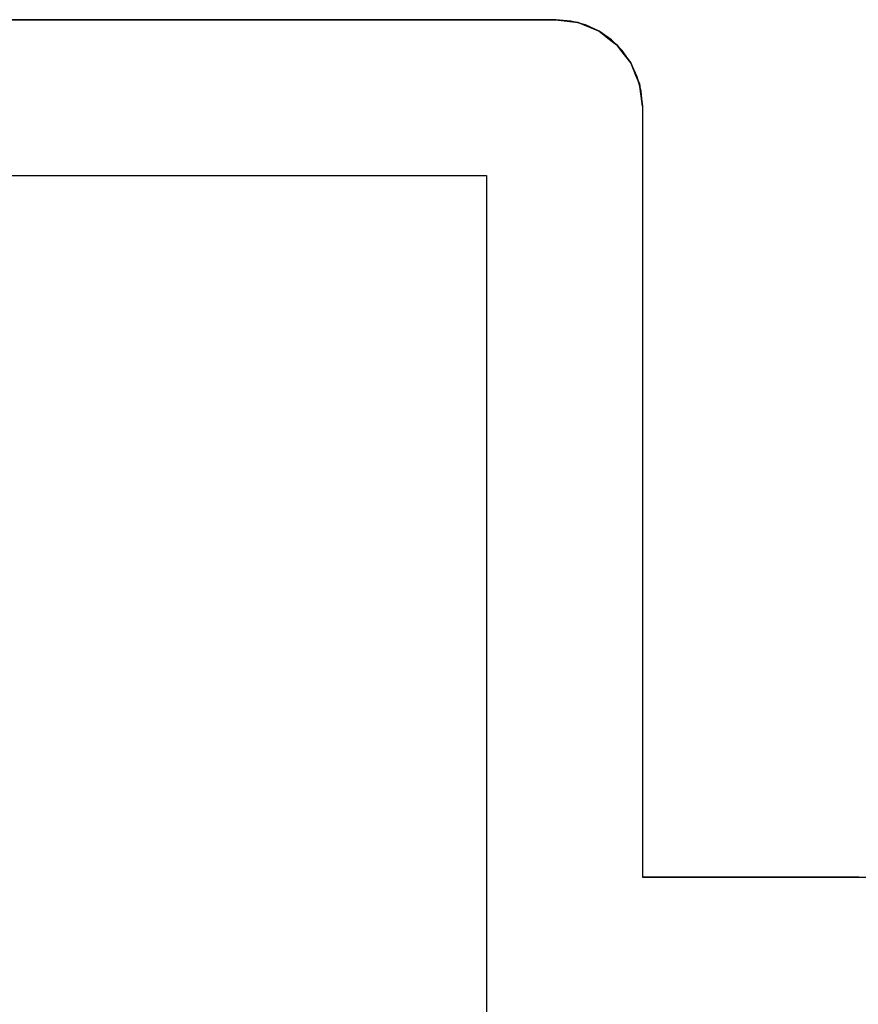
# Model space of a CAD drawing. Units: millimetres. Extents: x 0 to 9391, y -2932 to -50.
# Drawn here: x 10 to 19, y -2718 to -2706 of the extents above; entities that cross this region are included whole.
import ezdxf

# ---------------------------------------------------------------- set-up
doc = ezdxf.new("R2010")
doc.units = ezdxf.units.MM
doc.layers.add('CrossSectionsProfils', color=7, linetype='Continuous')

# ---------------------------------------------------------------- blocks, each defined once
blk = doc.blocks.new('10_18026_X', base_point=(267.711, 1007.22574))
at = {"layer": 'CrossSectionsProfils'}
for p, q in [((113.811, 1023.92574), (113.811, 1045.92574)), ((113.811, 1023.92574), (113.811, 1045.92574)), ((113.811, 1026.42574), (113.811, 1026.41335)), ((113.811, 1026.41335), (113.811, 1026.42574)), ((113.811, 1026.42574), (113.811, 1026.41335)), ((113.811, 1026.41335), (113.811, 1026.42574)), ((113.811, 1026.42574), (113.811, 1026.41335)), ((113.811, 1026.41335), (113.811, 1026.42574)), ((113.811, 1026.42574), (113.811, 1026.41335)), ((113.811, 1026.41335), (113.811, 1026.42574)), ((113.811, 1026.41335), (113.811, 1026.39111)), ((113.811, 1026.39111), (113.811, 1026.41335)), ((113.811, 1026.41335), (113.811, 1026.39111)), ((113.811, 1026.39111), (113.811, 1026.41335)), ((113.811, 1026.41335), (113.811, 1026.41335)), ((113.811, 1026.41335), (113.811, 1026.41335)), ((113.811, 1026.41335), (113.811, 1026.39111)), ((113.811, 1026.39111), (113.811, 1026.41335)), ((113.811, 1026.41335), (113.811, 1026.41335)), ((113.811, 1026.41335), (113.811, 1026.41335)), ((113.811, 1026.41335), (113.811, 1026.39111)), ((113.811, 1026.39111), (113.811, 1026.41335)), ((113.811, 1026.39111), (113.811, 1026.37759)), ((113.811, 1026.37759), (113.811, 1026.39111)), ((113.811, 1026.39111), (113.811, 1026.37759)), ((113.811, 1026.37759), (113.811, 1026.39111)), ((113.811, 1026.39111), (113.811, 1026.39111)), ((113.811, 1026.39111), (113.811, 1026.39111)), ((113.811, 1026.39111), (113.811, 1026.37759)), ((113.811, 1026.37759), (113.811, 1026.39111)), ((113.811, 1026.39111), (113.811, 1026.39111)), ((113.811, 1026.39111), (113.811, 1026.39111)), ((113.811, 1026.39111), (113.811, 1026.37759)), ((113.811, 1026.37759), (113.811, 1026.39111)), ((113.811, 1026.37759), (113.811, 1026.37651)), ((113.811, 1026.37651), (113.811, 1026.37759)), ((113.811, 1026.37759), (113.811, 1026.37651)), ((113.811, 1026.37651), (113.811, 1026.37759)), ((113.811, 1026.37759), (113.811, 1026.37759)), ((113.811, 1026.37759), (113.811, 1026.37759)), ((113.811, 1026.37759), (113.811, 1026.37651)), ((113.811, 1026.37651), (113.811, 1026.37759)), ((113.811, 1026.37759), (113.811, 1026.37759)), ((113.811, 1026.37759), (113.811, 1026.37759)), ((113.811, 1026.37759), (113.811, 1026.37651)), ((113.811, 1026.37651), (113.811, 1026.37759)), ((113.811, 1026.37651), (113.811, 1026.29521)), ((113.811, 1026.29521), (113.811, 1026.37651)), ((113.811, 1026.37651), (113.811, 1026.29521)), ((113.811, 1026.29521), (113.811, 1026.37651)), ((113.811, 1026.37651), (113.811, 1026.37651)), ((113.811, 1026.37651), (113.811, 1026.37651)), ((113.811, 1026.37651), (113.811, 1026.29521)), ((113.811, 1026.29521), (113.811, 1026.37651)), ((113.811, 1026.37651), (113.811, 1026.37651)), ((113.811, 1026.37651), (113.811, 1026.37651)), ((113.811, 1026.37651), (113.811, 1026.29521)), ((113.811, 1026.29521), (113.811, 1026.37651)), ((113.811, 1026.29521), (113.811, 1026.24862)), ((113.811, 1026.24862), (113.811, 1026.29521)), ((113.811, 1026.29521), (113.811, 1026.24862)), ((113.811, 1026.24862), (113.811, 1026.29521)), ((113.811, 1026.29521), (113.811, 1026.29521)), ((113.811, 1026.29521), (113.811, 1026.29521)), ((113.811, 1026.29521), (113.811, 1026.24862)), ((113.811, 1026.24862), (113.811, 1026.29521)), ((113.811, 1026.29521), (113.811, 1026.29521)), ((113.811, 1026.29521), (113.811, 1026.29521)), ((113.811, 1026.29521), (113.811, 1026.24862)), ((113.811, 1026.24862), (113.811, 1026.29521)), ((113.811, 1026.24862), (113.811, 1026.16018)), ((113.811, 1026.16018), (113.811, 1026.24862)), ((113.811, 1026.24862), (113.811, 1026.16018)), ((113.811, 1026.16018), (113.811, 1026.24862)), ((113.811, 1026.24862), (113.811, 1026.24862)), ((113.811, 1026.24862), (113.811, 1026.24862)), ((113.811, 1026.24862), (113.811, 1026.16018)), ((113.811, 1026.16018), (113.811, 1026.24862)), ((113.811, 1026.24862), (113.811, 1026.24862)), ((113.811, 1026.24862), (113.811, 1026.24862)), ((113.811, 1026.24862), (113.811, 1026.16018)), ((113.811, 1026.16018), (113.811, 1026.24862)), ((113.811, 1026.16018), (113.811, 1026.13909)), ((113.811, 1026.13909), (113.811, 1026.16018)), ((113.811, 1026.16018), (113.811, 1026.13909)), ((113.811, 1026.13909), (113.811, 1026.16018)), ((113.811, 1026.16018), (113.811, 1026.16018)), ((113.811, 1026.16018), (113.811, 1026.16018)), ((113.811, 1026.16018), (113.811, 1026.13909)), ((113.811, 1026.13909), (113.811, 1026.16018)), ((113.811, 1026.16018), (113.811, 1026.16018)), ((113.811, 1026.16018), (113.811, 1026.16018)), ((113.811, 1026.16018), (113.811, 1026.13909)), ((113.811, 1026.13909), (113.811, 1026.16018)), ((113.811, 1026.13909), (113.811, 1026.08037)), ((113.811, 1026.08037), (113.811, 1026.13909)), ((113.811, 1026.13909), (113.811, 1026.08037)), ((113.811, 1026.08037), (113.811, 1026.13909)), ((113.811, 1026.13909), (113.811, 1026.13909)), ((113.811, 1026.13909), (113.811, 1026.13909)), ((113.811, 1026.13909), (113.811, 1026.08037)), ((113.811, 1026.08037), (113.811, 1026.13909)), ((113.811, 1026.13909), (113.811, 1026.13909)), ((113.811, 1026.13909), (113.811, 1026.13909)), ((113.811, 1026.13909), (113.811, 1026.08037)), ((113.811, 1026.08037), (113.811, 1026.13909)), ((113.811, 1026.08037), (113.811, 1026.07875)), ((113.811, 1026.07875), (113.811, 1026.08037)), ((113.811, 1026.08037), (113.811, 1026.07875)), ((113.811, 1026.07875), (113.811, 1026.08037)), ((113.811, 1026.08037), (113.811, 1026.08037)), ((113.811, 1026.08037), (113.811, 1026.08037)), ((113.811, 1026.08037), (113.811, 1026.07875)), ((113.811, 1026.07875), (113.811, 1026.08037)), ((113.811, 1026.08037), (113.811, 1026.08037)), ((113.811, 1026.08037), (113.811, 1026.08037)), ((113.811, 1026.08037), (113.811, 1026.07875)), ((113.811, 1026.07875), (113.811, 1026.08037)), ((113.811, 1026.07875), (113.811, 1026.01721)), ((113.811, 1026.01721), (113.811, 1026.07875)), ((113.811, 1026.07875), (113.811, 1026.01721)), ((113.811, 1026.01721), (113.811, 1026.07875)), ((113.811, 1026.07875), (113.811, 1026.07875)), ((113.811, 1026.07875), (113.811, 1026.07875)), ((113.811, 1026.07875), (113.811, 1026.01721)), ((113.811, 1026.01721), (113.811, 1026.07875)), ((113.811, 1026.07875), (113.811, 1026.07875)), ((113.811, 1026.07875), (113.811, 1026.07875)), ((113.811, 1026.07875), (113.811, 1026.01721)), ((113.811, 1026.01721), (113.811, 1026.07875)), ((113.811, 1026.01721), (113.811, 1025.08436)), ((113.811, 1025.08436), (113.811, 1026.01721)), ((113.811, 1026.01721), (113.811, 1025.08436)), ((113.811, 1025.08436), (113.811, 1026.01721)), ((113.811, 1026.01721), (113.811, 1026.01721)), ((113.811, 1026.01721), (113.811, 1026.01721)), ((113.811, 1026.01721), (113.811, 1025.08436)), ((113.811, 1025.08436), (113.811, 1026.01721)), ((113.811, 1026.01721), (113.811, 1026.01721)), ((113.811, 1026.01721), (113.811, 1026.01721)), ((113.811, 1026.01721), (113.811, 1025.08436)), ((113.811, 1025.08436), (113.811, 1026.01721)), ((113.811, 1025.08436), (113.811, 1025.07833)), ((113.811, 1025.07833), (113.811, 1025.08436)), ((113.811, 1025.08436), (113.811, 1025.07833)), ((113.811, 1025.07833), (113.811, 1025.08436)), ((113.811, 1025.08436), (113.811, 1025.08436)), ((113.811, 1025.08436), (113.811, 1025.08436)), ((113.811, 1025.08436), (113.811, 1025.07833)), ((113.811, 1025.07833), (113.811, 1025.08436)), ((113.811, 1025.08436), (113.811, 1025.08436)), ((113.811, 1025.08436), (113.811, 1025.08436)), ((113.811, 1025.08436), (113.811, 1025.07833)), ((113.811, 1025.07833), (113.811, 1025.08436)), ((113.811, 1025.07833), (113.811, 1025.03608)), ((113.811, 1025.03608), (113.811, 1025.07833)), ((113.811, 1025.07833), (113.811, 1025.03608)), ((113.811, 1025.03608), (113.811, 1025.07833)), ((113.811, 1025.07833), (113.811, 1025.07833)), ((113.811, 1025.07833), (113.811, 1025.07833)), ((113.811, 1025.07833), (113.811, 1025.03608)), ((113.811, 1025.03608), (113.811, 1025.07833)), ((113.811, 1025.07833), (113.811, 1025.07833)), ((113.811, 1025.07833), (113.811, 1025.07833)), ((113.811, 1025.07833), (113.811, 1025.03608)), ((113.811, 1025.03608), (113.811, 1025.07833)), ((113.811, 1025.03608), (113.811, 1024.9851)), ((113.811, 1024.9851), (113.811, 1025.03608)), ((113.811, 1025.03608), (113.811, 1024.9851)), ((113.811, 1024.9851), (113.811, 1025.03608)), ((113.811, 1025.03608), (113.811, 1025.03608)), ((113.811, 1025.03608), (113.811, 1025.03608)), ((113.811, 1025.03608), (113.811, 1024.9851)), ((113.811, 1024.9851), (113.811, 1025.03608)), ((113.811, 1025.03608), (113.811, 1025.03608)), ((113.811, 1025.03608), (113.811, 1025.03608)), ((113.811, 1025.03608), (113.811, 1024.9851)), ((113.811, 1024.9851), (113.811, 1025.03608)), ((113.811, 1024.9851), (113.811, 1024.83318)), ((113.811, 1024.83318), (113.811, 1024.9851)), ((113.811, 1024.9851), (113.811, 1024.83318)), ((113.811, 1024.83318), (113.811, 1024.9851)), ((113.811, 1024.9851), (113.811, 1024.9851)), ((113.811, 1024.9851), (113.811, 1024.9851)), ((113.811, 1024.9851), (113.811, 1024.83318)), ((113.811, 1024.83318), (113.811, 1024.9851)), ((113.811, 1024.9851), (113.811, 1024.9851)), ((113.811, 1024.9851), (113.811, 1024.9851)), ((113.811, 1024.9851), (113.811, 1024.83318)), ((113.811, 1024.83318), (113.811, 1024.9851)), ((113.811, 1024.83318), (113.811, 1024.66905)), ((113.811, 1024.66905), (113.811, 1024.83318)), ((113.811, 1024.83318), (113.811, 1024.66905)), ((113.811, 1024.66905), (113.811, 1024.83318)), ((113.811, 1024.83318), (113.811, 1024.83318)), ((113.811, 1024.83318), (113.811, 1024.83318)), ((113.811, 1024.83318), (113.811, 1024.66905)), ((113.811, 1024.66905), (113.811, 1024.83318)), ((113.811, 1024.83318), (113.811, 1024.83318)), ((113.811, 1024.83318), (113.811, 1024.83318)), ((113.811, 1024.83318), (113.811, 1024.66905)), ((113.811, 1024.66905), (113.811, 1024.83318)), ((113.811, 1024.66905), (113.811, 1024.5429)), ((113.811, 1024.5429), (113.811, 1024.66905)), ((113.811, 1024.66905), (113.811, 1024.5429)), ((113.811, 1024.5429), (113.811, 1024.66905)), ((113.811, 1024.66905), (113.811, 1024.66905)), ((113.811, 1024.66905), (113.811, 1024.66905)), ((113.811, 1024.66905), (113.811, 1024.5429)), ((113.811, 1024.5429), (113.811, 1024.66905)), ((113.811, 1024.66905), (113.811, 1024.66905)), ((113.811, 1024.66905), (113.811, 1024.66905)), ((113.811, 1024.66905), (113.811, 1024.5429)), ((113.811, 1024.5429), (113.811, 1024.66905)), ((113.811, 1024.5429), (113.811, 1024.02315)), ((113.811, 1024.02315), (113.811, 1024.5429)), ((113.811, 1024.5429), (113.811, 1024.02315)), ((113.811, 1024.02315), (113.811, 1024.5429)), ((113.811, 1024.5429), (113.811, 1024.5429)), ((113.811, 1024.5429), (113.811, 1024.5429)), ((113.811, 1024.5429), (113.811, 1024.02315)), ((113.811, 1024.02315), (113.811, 1024.5429)), ((113.811, 1024.5429), (113.811, 1024.5429)), ((113.811, 1024.5429), (113.811, 1024.5429)), ((113.811, 1024.5429), (113.811, 1024.02315)), ((113.811, 1024.02315), (113.811, 1024.5429)), ((113.811, 1024.02315), (113.811, 1023.95127)), ((113.811, 1023.95127), (113.811, 1024.02315)), ((113.811, 1024.02315), (113.811, 1023.95127)), ((113.811, 1023.95127), (113.811, 1024.02315)), ((113.811, 1024.02315), (113.811, 1024.02315)), ((113.811, 1024.02315), (113.811, 1024.02315)), ((113.811, 1024.02315), (113.811, 1023.95127)), ((113.811, 1023.95127), (113.811, 1024.02315)), ((113.811, 1024.02315), (113.811, 1024.02315)), ((113.811, 1024.02315), (113.811, 1024.02315)), ((113.811, 1024.02315), (113.811, 1023.95127)), ((113.811, 1023.95127), (113.811, 1024.02315)), ((113.811, 1023.95127), (113.811, 1023.92574)), ((113.811, 1023.92574), (113.811, 1023.95127)), ((113.811, 1023.95127), (113.811, 1023.92574)), ((113.811, 1023.92574), (113.811, 1023.95127)), ((113.811, 1023.95127), (113.811, 1023.95127)), ((113.811, 1023.95127), (113.811, 1023.95127)), ((113.811, 1023.95127), (113.811, 1023.92574)), ((113.811, 1023.92574), (113.811, 1023.95127)), ((113.811, 1023.95127), (113.811, 1023.95127)), ((113.811, 1023.95127), (113.811, 1023.95127)), ((113.811, 1023.95127), (113.811, 1023.92574)), ((113.811, 1023.92574), (113.811, 1023.95127)), ((104.56898, 1023.86543), (104.411, 1023.79176)), ((104.56898, 1023.86543), (104.411, 1023.79176)), ((104.50443, 1023.83046), (104.411, 1023.79176)), ((104.411, 1023.79176), (104.50443, 1023.83046)), ((104.50443, 1023.83046), (104.411, 1023.79176)), ((104.411, 1023.79176), (104.50443, 1023.83046)), ((104.50443, 1023.83046), (104.411, 1023.79176)), ((104.411, 1023.79176), (104.50443, 1023.83046)), ((104.50443, 1023.83046), (104.411, 1023.79176)), ((104.411, 1023.79176), (104.50443, 1023.83046)), ((104.55587, 1023.85177), (104.50443, 1023.83046)), ((104.50443, 1023.83046), (104.55587, 1023.85177)), ((104.55587, 1023.85177), (104.50443, 1023.83046)), ((104.50443, 1023.83046), (104.55587, 1023.85177)), ((104.55587, 1023.85177), (104.50443, 1023.83046)), ((104.50443, 1023.83046), (104.55587, 1023.85177)), ((104.55587, 1023.85177), (104.50443, 1023.83046)), ((104.50443, 1023.83046), (104.55587, 1023.85177)), ((104.50443, 1023.83046), (104.50443, 1023.83046)), ((104.50443, 1023.83046), (104.50443, 1023.83046)), ((104.50443, 1023.83046), (104.50443, 1023.83046)), ((104.50443, 1023.83046), (104.50443, 1023.83046)), ((104.65218, 1023.89166), (104.55587, 1023.85177)), ((104.55587, 1023.85177), (104.65218, 1023.89166)), ((104.65218, 1023.89166), (104.55587, 1023.85177)), ((104.55587, 1023.85177), (104.65218, 1023.89166)), ((104.65218, 1023.89166), (104.55587, 1023.85177)), ((104.55587, 1023.85177), (104.65218, 1023.89166)), ((104.65218, 1023.89166), (104.55587, 1023.85177)), ((104.55587, 1023.85177), (104.65218, 1023.89166)), ((104.55587, 1023.85177), (104.55587, 1023.85177)), ((104.55587, 1023.85177), (104.55587, 1023.85177)), ((104.55587, 1023.85177), (104.55587, 1023.85177)), ((104.55587, 1023.85177), (104.55587, 1023.85177)), ((104.73735, 1023.91055), (104.56898, 1023.86543)), ((104.73735, 1023.91055), (104.56898, 1023.86543)), ((104.911, 1023.92574), (104.65218, 1023.89166)), ((104.65218, 1023.89166), (104.911, 1023.92574)), ((104.911, 1023.92574), (104.65218, 1023.89166)), ((104.65218, 1023.89166), (104.911, 1023.92574)), ((104.911, 1023.92574), (104.65218, 1023.89166)), ((104.65218, 1023.89166), (104.911, 1023.92574)), ((104.911, 1023.92574), (104.65218, 1023.89166)), ((104.65218, 1023.89166), (104.911, 1023.92574)), ((104.65218, 1023.89166), (104.65218, 1023.89166)), ((104.65218, 1023.89166), (104.65218, 1023.89166)), ((104.65218, 1023.89166), (104.65218, 1023.89166)), ((104.65218, 1023.89166), (104.65218, 1023.89166)), ((104.911, 1023.92574), (104.73735, 1023.91055)), ((104.911, 1023.92574), (104.73735, 1023.91055)), ((104.911, 1023.92574), (113.811, 1023.92574)), ((104.911, 1023.92574), (113.811, 1023.92574)), ((113.811, 1023.92574), (113.811, 1023.92574)), ((113.811, 1023.92574), (113.811, 1023.92574)), ((113.811, 1023.92574), (113.811, 1023.92574)), ((113.811, 1023.92574), (113.811, 1023.92574)), ((104.411, 1023.79176), (104.26114, 1023.67677)), ((104.26114, 1023.67677), (104.411, 1023.79176)), ((104.411, 1023.79176), (104.26114, 1023.67677)), ((104.26114, 1023.67677), (104.411, 1023.79176)), ((104.411, 1023.79176), (104.26114, 1023.67677)), ((104.26114, 1023.67677), (104.411, 1023.79176)), ((104.411, 1023.79176), (104.26114, 1023.67677)), ((104.26114, 1023.67677), (104.411, 1023.79176)), ((104.411, 1023.79176), (104.26822, 1023.69178)), ((104.411, 1023.79176), (104.26822, 1023.69178)), ((104.411, 1023.79176), (104.411, 1023.79176)), ((104.411, 1023.79176), (104.411, 1023.79176)), ((104.411, 1023.79176), (104.411, 1023.79176)), ((104.411, 1023.79176), (104.411, 1023.79176)), ((104.26822, 1023.69178), (104.14496, 1023.56853)), ((104.26822, 1023.69178), (104.14496, 1023.56853)), ((104.2039, 1023.63284), (104.16125, 1023.57727)), ((104.16125, 1023.57727), (104.2039, 1023.63284)), ((104.2039, 1023.63284), (104.16125, 1023.57727)), ((104.16125, 1023.57727), (104.2039, 1023.63284)), ((104.2039, 1023.63284), (104.16125, 1023.57727)), ((104.16125, 1023.57727), (104.2039, 1023.63284)), ((104.2039, 1023.63284), (104.16125, 1023.57727)), ((104.16125, 1023.57727), (104.2039, 1023.63284)), ((104.26114, 1023.67677), (104.2039, 1023.63284)), ((104.2039, 1023.63284), (104.26114, 1023.67677)), ((104.26114, 1023.67677), (104.2039, 1023.63284)), ((104.2039, 1023.63284), (104.26114, 1023.67677)), ((104.26114, 1023.67677), (104.2039, 1023.63284)), ((104.2039, 1023.63284), (104.26114, 1023.67677)), ((104.26114, 1023.67677), (104.2039, 1023.63284)), ((104.2039, 1023.63284), (104.26114, 1023.67677)), ((104.2039, 1023.63284), (104.2039, 1023.63284)), ((104.2039, 1023.63284), (104.2039, 1023.63284)), ((104.2039, 1023.63284), (104.2039, 1023.63284)), ((104.2039, 1023.63284), (104.2039, 1023.63284)), ((104.26114, 1023.67677), (104.26114, 1023.67677)), ((104.26114, 1023.67677), (104.26114, 1023.67677)), ((104.26114, 1023.67677), (104.26114, 1023.67677)), ((104.26114, 1023.67677), (104.26114, 1023.67677)), ((104.14496, 1023.56853), (104.04498, 1023.42574)), ((104.14496, 1023.56853), (104.04498, 1023.42574)), ((104.1061, 1023.50539), (104.08692, 1023.4804)), ((104.08692, 1023.4804), (104.1061, 1023.50539)), ((104.1061, 1023.50539), (104.08692, 1023.4804)), ((104.08692, 1023.4804), (104.1061, 1023.50539)), ((104.1061, 1023.50539), (104.08692, 1023.4804)), ((104.08692, 1023.4804), (104.1061, 1023.50539)), ((104.1061, 1023.50539), (104.08692, 1023.4804)), ((104.08692, 1023.4804), (104.1061, 1023.50539)), ((104.10886, 1023.50899), (104.1061, 1023.50539)), ((104.1061, 1023.50539), (104.10886, 1023.50899)), ((104.10886, 1023.50899), (104.1061, 1023.50539)), ((104.1061, 1023.50539), (104.10886, 1023.50899)), ((104.10886, 1023.50899), (104.1061, 1023.50539)), ((104.1061, 1023.50539), (104.10886, 1023.50899)), ((104.10886, 1023.50899), (104.1061, 1023.50539)), ((104.1061, 1023.50539), (104.10886, 1023.50899)), ((104.1061, 1023.50539), (104.1061, 1023.50539)), ((104.1061, 1023.50539), (104.1061, 1023.50539)), ((104.1061, 1023.50539), (104.1061, 1023.50539)), ((104.1061, 1023.50539), (104.1061, 1023.50539)), ((104.16125, 1023.57727), (104.10886, 1023.50899)), ((104.10886, 1023.50899), (104.16125, 1023.57727)), ((104.16125, 1023.57727), (104.10886, 1023.50899)), ((104.10886, 1023.50899), (104.16125, 1023.57727)), ((104.16125, 1023.57727), (104.10886, 1023.50899)), ((104.10886, 1023.50899), (104.16125, 1023.57727)), ((104.16125, 1023.57727), (104.10886, 1023.50899)), ((104.10886, 1023.50899), (104.16125, 1023.57727)), ((104.10886, 1023.50899), (104.10886, 1023.50899)), ((104.10886, 1023.50899), (104.10886, 1023.50899)), ((104.10886, 1023.50899), (104.10886, 1023.50899)), ((104.10886, 1023.50899), (104.10886, 1023.50899)), ((104.16125, 1023.57727), (104.16125, 1023.57727)), ((104.16125, 1023.57727), (104.16125, 1023.57727)), ((104.16125, 1023.57727), (104.16125, 1023.57727)), ((104.16125, 1023.57727), (104.16125, 1023.57727)), ((104.04498, 1023.42574), (103.94508, 1023.18456)), ((103.94508, 1023.18456), (104.04498, 1023.42574)), ((104.04498, 1023.42574), (103.94508, 1023.18456)), ((103.94508, 1023.18456), (104.04498, 1023.42574)), ((104.04498, 1023.42574), (103.94508, 1023.18456)), ((103.94508, 1023.18456), (104.04498, 1023.42574)), ((104.04498, 1023.42574), (103.94508, 1023.18456)), ((103.94508, 1023.18456), (104.04498, 1023.42574)), ((104.04498, 1023.42574), (103.97131, 1023.26776)), ((104.04498, 1023.42574), (103.97131, 1023.26776)), ((104.08692, 1023.4804), (104.04498, 1023.42574)), ((104.04498, 1023.42574), (104.08692, 1023.4804)), ((104.08692, 1023.4804), (104.04498, 1023.42574)), ((104.04498, 1023.42574), (104.08692, 1023.4804)), ((104.08692, 1023.4804), (104.04498, 1023.42574)), ((104.04498, 1023.42574), (104.08692, 1023.4804)), ((104.08692, 1023.4804), (104.04498, 1023.42574)), ((104.04498, 1023.42574), (104.08692, 1023.4804)), ((104.04498, 1023.42574), (104.04498, 1023.42574)), ((104.04498, 1023.42574), (104.04498, 1023.42574)), ((104.04498, 1023.42574), (104.04498, 1023.42574)), ((104.04498, 1023.42574), (104.04498, 1023.42574)), ((104.08692, 1023.4804), (104.08692, 1023.4804)), ((104.08692, 1023.4804), (104.08692, 1023.4804)), ((104.08692, 1023.4804), (104.08692, 1023.4804)), ((104.08692, 1023.4804), (104.08692, 1023.4804)), ((103.97131, 1023.26776), (103.92619, 1023.09939)), ((103.97131, 1023.26776), (103.92619, 1023.09939)), ((103.94508, 1023.18456), (103.911, 1022.92574)), ((103.911, 1022.92574), (103.94508, 1023.18456)), ((103.94508, 1023.18456), (103.911, 1022.92574)), ((103.911, 1022.92574), (103.94508, 1023.18456)), ((103.94508, 1023.18456), (103.911, 1022.92574)), ((103.911, 1022.92574), (103.94508, 1023.18456)), ((103.94508, 1023.18456), (103.911, 1022.92574)), ((103.911, 1022.92574), (103.94508, 1023.18456)), ((103.94508, 1023.18456), (103.94508, 1023.18456)), ((103.94508, 1023.18456), (103.94508, 1023.18456)), ((103.94508, 1023.18456), (103.94508, 1023.18456)), ((103.94508, 1023.18456), (103.94508, 1023.18456)), ((103.92619, 1023.09939), (103.911, 1022.92574)), ((103.92619, 1023.09939), (103.911, 1022.92574)), ((103.911, 1022.92574), (103.911, 1021.22571)), ((103.911, 1021.22571), (103.911, 1022.92574)), ((103.911, 1022.92574), (103.911, 1021.22571)), ((103.911, 1021.22571), (103.911, 1022.92574)), ((103.911, 1007.72574), (103.911, 1022.92574)), ((103.911, 1007.72574), (103.911, 1022.92574)), ((103.911, 1022.92574), (103.911, 1022.92574)), ((103.911, 1022.92574), (103.911, 1022.92574)), ((103.911, 1022.92574), (103.911, 1021.22571)), ((103.911, 1021.22571), (103.911, 1022.92574)), ((103.911, 1022.92574), (103.911, 1022.92574)), ((103.911, 1022.92574), (103.911, 1022.92574)), ((103.911, 1022.92574), (103.911, 1021.22571)), ((103.911, 1021.22571), (103.911, 1022.92574)), ((105.711, 1022.12574), (115.611, 1022.12574)), ((105.711, 1013.52574), (105.711, 1022.12574)), ((103.911, 1021.22571), (103.911, 1021.20008)), ((103.911, 1021.20008), (103.911, 1021.22571)), ((103.911, 1021.22571), (103.911, 1021.20008)), ((103.911, 1021.20008), (103.911, 1021.22571)), ((103.911, 1021.22571), (103.911, 1021.22571)), ((103.911, 1021.22571), (103.911, 1021.22571)), ((103.911, 1021.22571), (103.911, 1021.20008)), ((103.911, 1021.20008), (103.911, 1021.22571)), ((103.911, 1021.22571), (103.911, 1021.22571)), ((103.911, 1021.22571), (103.911, 1021.22571)), ((103.911, 1021.22571), (103.911, 1021.20008)), ((103.911, 1021.20008), (103.911, 1021.22571)), ((103.911, 1021.20008), (103.911, 1021.19661)), ((103.911, 1021.19661), (103.911, 1021.20008)), ((103.911, 1021.20008), (103.911, 1021.19661)), ((103.911, 1021.19661), (103.911, 1021.20008)), ((103.911, 1021.20008), (103.911, 1021.20008)), ((103.911, 1021.20008), (103.911, 1021.20008)), ((103.911, 1021.20008), (103.911, 1021.19661)), ((103.911, 1021.19661), (103.911, 1021.20008)), ((103.911, 1021.20008), (103.911, 1021.20008)), ((103.911, 1021.20008), (103.911, 1021.20008)), ((103.911, 1021.20008), (103.911, 1021.19661)), ((103.911, 1021.19661), (103.911, 1021.20008)), ((103.911, 1021.19661), (103.911, 1021.12673)), ((103.911, 1021.12673), (103.911, 1021.19661)), ((103.911, 1021.19661), (103.911, 1021.12673)), ((103.911, 1021.12673), (103.911, 1021.19661)), ((103.911, 1021.19661), (103.911, 1021.19661)), ((103.911, 1021.19661), (103.911, 1021.19661)), ((103.911, 1021.19661), (103.911, 1021.12673)), ((103.911, 1021.12673), (103.911, 1021.19661)), ((103.911, 1021.19661), (103.911, 1021.19661)), ((103.911, 1021.19661), (103.911, 1021.19661)), ((103.911, 1021.19661), (103.911, 1021.12673)), ((103.911, 1021.12673), (103.911, 1021.19661)), ((103.911, 1021.12673), (103.911, 1021.02574)), ((103.911, 1021.02574), (103.911, 1021.12673)), ((103.911, 1021.12673), (103.911, 1021.02574)), ((103.911, 1021.02574), (103.911, 1021.12673)), ((103.911, 1021.12673), (103.911, 1021.12673)), ((103.911, 1021.12673), (103.911, 1021.12673)), ((103.911, 1021.12673), (103.911, 1021.02574)), ((103.911, 1021.02574), (103.911, 1021.12673)), ((103.911, 1021.12673), (103.911, 1021.12673)), ((103.911, 1021.12673), (103.911, 1021.12673)), ((103.911, 1021.12673), (103.911, 1021.02574)), ((103.911, 1021.02574), (103.911, 1021.12673)), ((103.911, 1021.02574), (103.911, 1020.52574)), ((103.911, 1020.52574), (103.911, 1021.02574)), ((103.911, 1021.02574), (103.911, 1020.52574)), ((103.911, 1020.52574), (103.911, 1021.02574)), ((103.911, 1021.02574), (103.911, 1021.02574)), ((103.911, 1021.02574), (103.911, 1021.02574)), ((103.911, 1021.02574), (103.911, 1020.52574)), ((103.911, 1020.52574), (103.911, 1021.02574)), ((103.911, 1021.02574), (103.911, 1021.02574)), ((103.911, 1021.02574), (103.911, 1021.02574)), ((103.911, 1021.02574), (103.911, 1020.52574)), ((103.911, 1020.52574), (103.911, 1021.02574)), ((103.911, 1020.52574), (103.911, 1020.37574)), ((103.911, 1020.37574), (103.911, 1020.52574)), ((103.911, 1020.52574), (103.911, 1020.37574)), ((103.911, 1020.37574), (103.911, 1020.52574)), ((103.911, 1020.52574), (103.911, 1020.52574)), ((103.911, 1020.52574), (103.911, 1020.52574)), ((103.911, 1020.52574), (103.911, 1020.37574)), ((103.911, 1020.37574), (103.911, 1020.52574)), ((103.911, 1020.52574), (103.911, 1020.52574)), ((103.911, 1020.52574), (103.911, 1020.52574)), ((103.911, 1020.52574), (103.911, 1020.37574)), ((103.911, 1020.37574), (103.911, 1020.52574)), ((103.911, 1020.37574), (103.911, 1020.26593)), ((103.911, 1020.26593), (103.911, 1020.37574)), ((103.911, 1020.37574), (103.911, 1020.26593)), ((103.911, 1020.26593), (103.911, 1020.37574)), ((103.911, 1020.37574), (103.911, 1020.37574)), ((103.911, 1020.37574), (103.911, 1020.37574)), ((103.911, 1020.37574), (103.911, 1020.26593)), ((103.911, 1020.26593), (103.911, 1020.37574)), ((103.911, 1020.37574), (103.911, 1020.37574)), ((103.911, 1020.37574), (103.911, 1020.37574)), ((103.911, 1020.37574), (103.911, 1020.26593)), ((103.911, 1020.26593), (103.911, 1020.37574)), ((103.911, 1020.26593), (103.911, 1020.22574)), ((103.911, 1020.22574), (103.911, 1020.26593)), ((103.911, 1020.26593), (103.911, 1020.22574)), ((103.911, 1020.22574), (103.911, 1020.26593)), ((103.911, 1020.26593), (103.911, 1020.26593)), ((103.911, 1020.26593), (103.911, 1020.26593)), ((103.911, 1020.26593), (103.911, 1020.22574)), ((103.911, 1020.22574), (103.911, 1020.26593)), ((103.911, 1020.26593), (103.911, 1020.26593)), ((103.911, 1020.26593), (103.911, 1020.26593)), ((103.911, 1020.26593), (103.911, 1020.22574)), ((103.911, 1020.22574), (103.911, 1020.26593)), ((103.911, 1020.22574), (103.911, 1017.92574)), ((103.911, 1017.92574), (103.911, 1020.22574)), ((103.911, 1020.22574), (103.911, 1017.92574)), ((103.911, 1017.92574), (103.911, 1020.22574)), ((103.911, 1020.22574), (103.911, 1020.22574)), ((103.911, 1020.22574), (103.911, 1020.22574)), ((103.911, 1020.22574), (103.911, 1017.92574)), ((103.911, 1017.92574), (103.911, 1020.22574)), ((103.911, 1020.22574), (103.911, 1020.22574)), ((103.911, 1020.22574), (103.911, 1020.22574)), ((103.911, 1020.22574), (103.911, 1017.92574)), ((103.911, 1017.92574), (103.911, 1020.22574)), ((103.911, 1017.92574), (103.911, 1017.88555)), ((103.911, 1017.88555), (103.911, 1017.92574)), ((103.911, 1017.92574), (103.911, 1017.88555)), ((103.911, 1017.88555), (103.911, 1017.92574)), ((103.911, 1017.92574), (103.911, 1017.92574)), ((103.911, 1017.92574), (103.911, 1017.92574)), ((103.911, 1017.92574), (103.911, 1017.88555)), ((103.911, 1017.88555), (103.911, 1017.92574)), ((103.911, 1017.92574), (103.911, 1017.92574)), ((103.911, 1017.92574), (103.911, 1017.92574)), ((103.911, 1017.92574), (103.911, 1017.88555)), ((103.911, 1017.88555), (103.911, 1017.92574)), ((103.911, 1017.88555), (103.911, 1017.77574)), ((103.911, 1017.77574), (103.911, 1017.88555)), ((103.911, 1017.88555), (103.911, 1017.77574)), ((103.911, 1017.77574), (103.911, 1017.88555)), ((103.911, 1017.88555), (103.911, 1017.88555)), ((103.911, 1017.88555), (103.911, 1017.88555)), ((103.911, 1017.88555), (103.911, 1017.77574)), ((103.911, 1017.77574), (103.911, 1017.88555)), ((103.911, 1017.88555), (103.911, 1017.88555)), ((103.911, 1017.88555), (103.911, 1017.88555)), ((103.911, 1017.88555), (103.911, 1017.77574)), ((103.911, 1017.77574), (103.911, 1017.88555)), ((103.911, 1017.77574), (103.911, 1017.62574)), ((103.911, 1017.62574), (103.911, 1017.77574)), ((103.911, 1017.77574), (103.911, 1017.62574)), ((103.911, 1017.62574), (103.911, 1017.77574)), ((103.911, 1017.77574), (103.911, 1017.77574)), ((103.911, 1017.77574), (103.911, 1017.77574)), ((103.911, 1017.77574), (103.911, 1017.62574)), ((103.911, 1017.62574), (103.911, 1017.77574)), ((103.911, 1017.77574), (103.911, 1017.77574)), ((103.911, 1017.77574), (103.911, 1017.77574)), ((103.911, 1017.77574), (103.911, 1017.62574)), ((103.911, 1017.62574), (103.911, 1017.77574)), ((103.911, 1017.62574), (103.911, 1017.12574)), ((103.911, 1017.12574), (103.911, 1017.62574)), ((103.911, 1017.62574), (103.911, 1017.12574)), ((103.911, 1017.12574), (103.911, 1017.62574)), ((103.911, 1017.62574), (103.911, 1017.62574)), ((103.911, 1017.62574), (103.911, 1017.62574)), ((103.911, 1017.62574), (103.911, 1017.12574)), ((103.911, 1017.12574), (103.911, 1017.62574)), ((103.911, 1017.62574), (103.911, 1017.62574)), ((103.911, 1017.62574), (103.911, 1017.62574)), ((103.911, 1017.62574), (103.911, 1017.12574)), ((103.911, 1017.12574), (103.911, 1017.62574)), ((103.911, 1017.12574), (103.911, 1017.02475)), ((103.911, 1017.02475), (103.911, 1017.12574)), ((103.911, 1017.12574), (103.911, 1017.02475)), ((103.911, 1017.02475), (103.911, 1017.12574)), ((103.911, 1017.12574), (103.911, 1017.12574)), ((103.911, 1017.12574), (103.911, 1017.12574)), ((103.911, 1017.12574), (103.911, 1017.02475)), ((103.911, 1017.02475), (103.911, 1017.12574)), ((103.911, 1017.12574), (103.911, 1017.12574)), ((103.911, 1017.12574), (103.911, 1017.12574)), ((103.911, 1017.12574), (103.911, 1017.02475)), ((103.911, 1017.02475), (103.911, 1017.12574)), ((103.911, 1017.02475), (103.911, 1016.95487)), ((103.911, 1016.95487), (103.911, 1017.02475)), ((103.911, 1017.02475), (103.911, 1016.95487)), ((103.911, 1016.95487), (103.911, 1017.02475)), ((103.911, 1017.02475), (103.911, 1017.02475)), ((103.911, 1017.02475), (103.911, 1017.02475)), ((103.911, 1017.02475), (103.911, 1016.95487)), ((103.911, 1016.95487), (103.911, 1017.02475)), ((103.911, 1017.02475), (103.911, 1017.02475)), ((103.911, 1017.02475), (103.911, 1017.02475)), ((103.911, 1017.02475), (103.911, 1016.95487)), ((103.911, 1016.95487), (103.911, 1017.02475)), ((103.911, 1016.95487), (103.911, 1016.9514)), ((103.911, 1016.9514), (103.911, 1016.95487)), ((103.911, 1016.95487), (103.911, 1016.9514)), ((103.911, 1016.9514), (103.911, 1016.95487)), ((103.911, 1016.95487), (103.911, 1016.95487)), ((103.911, 1016.95487), (103.911, 1016.95487)), ((103.911, 1016.95487), (103.911, 1016.9514)), ((103.911, 1016.9514), (103.911, 1016.95487)), ((103.911, 1016.95487), (103.911, 1016.95487)), ((103.911, 1016.95487), (103.911, 1016.95487)), ((103.911, 1016.95487), (103.911, 1016.9514)), ((103.911, 1016.9514), (103.911, 1016.95487)), ((103.911, 1016.9514), (103.911, 1016.92577)), ((103.911, 1016.92577), (103.911, 1016.9514)), ((103.911, 1016.9514), (103.911, 1016.92577)), ((103.911, 1016.92577), (103.911, 1016.9514)), ((103.911, 1016.9514), (103.911, 1016.9514)), ((103.911, 1016.9514), (103.911, 1016.9514)), ((103.911, 1016.9514), (103.911, 1016.92577)), ((103.911, 1016.92577), (103.911, 1016.9514)), ((103.911, 1016.9514), (103.911, 1016.9514)), ((103.911, 1016.9514), (103.911, 1016.9514)), ((103.911, 1016.9514), (103.911, 1016.92577)), ((103.911, 1016.92577), (103.911, 1016.9514)), ((103.911, 1016.92577), (103.911, 1014.67107)), ((103.911, 1014.67107), (103.911, 1016.92577)), ((103.911, 1016.92577), (103.911, 1014.67107)), ((103.911, 1014.67107), (103.911, 1016.92577)), ((103.911, 1016.92577), (103.911, 1016.92577)), ((103.911, 1016.92577), (103.911, 1016.92577)), ((103.911, 1016.92577), (103.911, 1014.67107)), ((103.911, 1014.67107), (103.911, 1016.92577)), ((103.911, 1016.92577), (103.911, 1016.92577)), ((103.911, 1016.92577), (103.911, 1016.92577)), ((103.911, 1016.92577), (103.911, 1014.67107)), ((103.911, 1014.67107), (103.911, 1016.92577))]:
    blk.add_line(p, q, dxfattribs=at)
blk = doc.blocks.new('CS_11HORL1')
at = {"layer": 'CrossSectionsProfils', "rotation": 270}
blk.add_blockref('10_18026_X', (0, 0), dxfattribs=at)

msp = doc.modelspace()

# ---------------------------------------------------------------- block references
msp.add_blockref('CS_11HORL1', (0, -2870))
at = {"layer": 'CrossSectionsProfils', "rotation": 270}
msp.add_blockref('10_18026_X', (0, -2870), dxfattribs=at)

doc.saveas('drawing.dxf')
